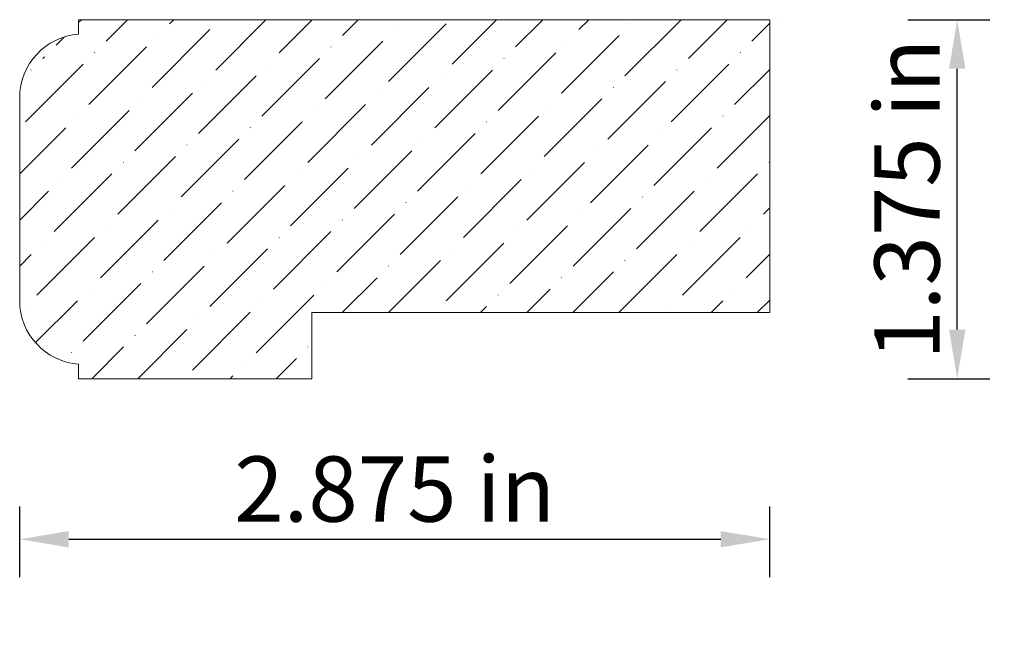
# Model space of a CAD drawing. Units: inches. Extents: x 10.63 to 14.4, y -0.89 to 1.5.
import ezdxf

# ---------------------------------------------------------------- set-up
doc = ezdxf.new("R2010")
doc.units = ezdxf.units.IN
doc.header["$MEASUREMENT"] = 0
doc.layers.get('0').update_dxf_attribs({"lineweight": 0, "true_color": 0x000000})
doc.styles.get("Standard").update_dxf_attribs({"font": 'Times New Roman.ttf'})
doc.dimstyles.get("Standard").update_dxf_attribs({"dimtxt": 0.15, "dimasz": 0.25, "dimexe": 0.125, "dimexo": 0.0625, "dimgap": 0.0625, "dimtad": 1, "dimtih": 1, "dimrnd": 0.01, "dimzin": 1, "dimdsep": 46, "dimtxsty": 'Standard', "dimcen": 0, "dimazin": 0, "dimtfac": 1, "dimtdec": 3, "dimtmove": 0, "dimatfit": 3, "dimfxl": 1, "dimtfillclr": 7, "dimfrac": 2, "dimtolj": 1, "dimtzin": 0, "dimarcsym": 0})

# ---------------------------------------------------------------- blocks, each defined once
blk = doc.blocks.new('*D2')
at = {"color": 7, "linetype": 'ByBlock', "lineweight": -2, "transparency": 16777216}
for p, q in [((10.6289, -0.6381), (10.6289, -0.3682)), ((13.5039, -0.6381), (13.5039, -0.3682)), ((10.8169, -0.4932), (13.3159, -0.4932))]:
    blk.add_line(p, q, dxfattribs=at)
at = {"color": 7, "linetype": 'Continuous', "transparency": 16777216}
for points in [[(10.8169, -0.4619), (10.8169, -0.5246), (10.6289, -0.4932)], [(13.3159, -0.4619), (13.3159, -0.5246), (13.5039, -0.4932)]]:
    blk.add_solid(points, dxfattribs=at)
at = {"layer": 'Defpoints', "color": 0, "linetype": 'Continuous', "transparency": 16777216}
for p in [(13.5039, -0.4932), (10.6289, -0.8881), (13.5039, -0.8881)]:
    blk.add_point(p, dxfattribs=at)
at = {"color": 7, "linetype": 'Continuous', "lineweight": 0, "transparency": 16777216, "insert": (12.0664, -0.301), "char_height": 0.25, "attachment_point": 5}
blk.add_mtext('\\A1;2.875 in', dxfattribs=at)
blk = doc.blocks.new('*D3')
at = {"color": 7, "linetype": 'ByBlock', "lineweight": -2, "transparency": 16777216}
for p, q in [((14.0328, 1.4967), (14.3475, 1.4967)), ((14.2225, 0.3097), (14.2225, 1.3087)), ((14.0328, 0.1217), (14.3475, 0.1217))]:
    blk.add_line(p, q, dxfattribs=at)
at = {"color": 7, "linetype": 'Continuous', "transparency": 16777216}
for points in [[(14.1912, 1.3087), (14.2539, 1.3087), (14.2225, 1.4967)], [(14.1912, 0.3097), (14.2539, 0.3097), (14.2225, 0.1217)]]:
    blk.add_solid(points, dxfattribs=at)
at = {"layer": 'Defpoints', "color": 0, "linetype": 'Continuous', "transparency": 16777216}
for p in [(13.7828, 1.4967), (14.2225, 1.4967), (13.7828, 0.1217)]:
    blk.add_point(p, dxfattribs=at)
at = {"color": 7, "linetype": 'Continuous', "lineweight": 0, "transparency": 16777216, "insert": (14.0302, 0.8092), "char_height": 0.25, "attachment_point": 5, "rotation": 90}
blk.add_mtext('\\A1;1.375 in', dxfattribs=at)

msp = doc.modelspace()

# ---------------------------------------------------------------- hatches: boundary and pattern name
at = {"linetype": 'Continuous', "lineweight": 0}
h = msp.add_hatch(dxfattribs=at)
h.set_pattern_fill('ANSI36', style=0)
h.set_pattern_definition([(45, (0, 0), (0.0662913, 0.243068), [0.3125, -0.0625, 0.0004375, -0.0620625])])
h.paths.add_polyline_path([(10.6289, 1.1979), (10.6289, 0.4205), (10.6292, 0.4079), (10.6302, 0.3953), (10.6318, 0.3828), (10.6341, 0.3704), (10.637, 0.3581), (10.6405, 0.346), (10.6447, 0.3341), (10.6494, 0.3225), (10.6548, 0.3111), (10.6607, 0.3), (10.6673, 0.2892), (10.6743, 0.2787), (10.6819, 0.2687), (10.69, 0.259), (10.6986, 0.2498), (10.7, 0.2513), (10.7015, 0.2528), (10.7031, 0.2542), (10.7047, 0.2555), (10.7064, 0.2567), (10.7081, 0.2579), (10.71, 0.2589), (10.7118, 0.2598), (10.7137, 0.2607), (10.7157, 0.2614), (10.7177, 0.2621), (10.7197, 0.2626), (10.7217, 0.263), (10.7238, 0.2633), (10.7259, 0.2635), (10.728, 0.2636), (10.7301, 0.2636), (10.7321, 0.2635), (10.7342, 0.2633), (10.7363, 0.263), (10.7383, 0.2625), (10.7403, 0.262), (10.7423, 0.2613), (10.7443, 0.2606), (10.7462, 0.2597), (10.748, 0.2588), (10.7498, 0.2577), (10.7516, 0.2566), (10.7533, 0.2553), (10.7549, 0.254), (10.7565, 0.2526), (10.7579, 0.2511), (10.7593, 0.2496), (10.7606, 0.248), (10.7619, 0.2463), (10.763, 0.2445), (10.764, 0.2427), (10.765, 0.2408), (10.7658, 0.2389), (10.7666, 0.237), (10.7672, 0.235), (10.7678, 0.233), (10.7682, 0.2309), (10.7685, 0.2289), (10.7687, 0.2268), (10.7689, 0.2247), (10.7689, 0.2226), (10.7687, 0.2205), (10.7685, 0.2184), (10.7682, 0.2164), (10.7678, 0.2143), (10.7672, 0.2123), (10.7666, 0.2103), (10.7658, 0.2084), (10.765, 0.2065), (10.764, 0.2046), (10.763, 0.2028), (10.7738, 0.1977), (10.7849, 0.1931), (10.7962, 0.189), (10.8077, 0.1856), (10.8193, 0.1827), (10.8311, 0.1803), (10.843, 0.1786), (10.8549, 0.1774), (10.8549, 0.1217), (11.7488, 0.1217), (11.7488, 0.3748), (13.5039, 0.3748), (13.5039, 1.4967), (10.8549, 1.4967), (10.8549, 1.4409), (10.843, 1.4398), (10.8311, 1.438), (10.8193, 1.4357), (10.8077, 1.4328), (10.7962, 1.4293), (10.7849, 1.4253), (10.7738, 1.4207), (10.763, 1.4155), (10.764, 1.4137), (10.765, 1.4119), (10.7658, 1.41), (10.7666, 1.408), (10.7672, 1.406), (10.7678, 1.404), (10.7682, 1.402), (10.7685, 1.3999), (10.7687, 1.3978), (10.7689, 1.3957), (10.7689, 1.3937), (10.7687, 1.3916), (10.7685, 1.3895), (10.7682, 1.3874), (10.7678, 1.3854), (10.7672, 1.3834), (10.7666, 1.3814), (10.7658, 1.3794), (10.765, 1.3775), (10.764, 1.3757), (10.763, 1.3738), (10.7619, 1.3721), (10.7606, 1.3704), (10.7593, 1.3688), (10.7579, 1.3672), (10.7565, 1.3657), (10.7549, 1.3643), (10.7533, 1.363), (10.7516, 1.3618), (10.7498, 1.3606), (10.748, 1.3596), (10.7462, 1.3586), (10.7443, 1.3578), (10.7423, 1.357), (10.7403, 1.3564), (10.7383, 1.3558), (10.7363, 1.3554), (10.7342, 1.3551), (10.7321, 1.3548), (10.7301, 1.3547), (10.728, 1.3547), (10.7259, 1.3548), (10.7238, 1.355), (10.7217, 1.3553), (10.7197, 1.3558), (10.7177, 1.3563), (10.7157, 1.3569), (10.7137, 1.3577), (10.7118, 1.3585), (10.71, 1.3594), (10.7081, 1.3605), (10.7064, 1.3616), (10.7047, 1.3628), (10.7031, 1.3641), (10.7015, 1.3655), (10.7, 1.367), (10.6986, 1.3685), (10.69, 1.3593), (10.6819, 1.3497), (10.6743, 1.3396), (10.6673, 1.3292), (10.6607, 1.3184), (10.6548, 1.3073), (10.6494, 1.2959), (10.6447, 1.2842), (10.6405, 1.2723), (10.637, 1.2602), (10.6341, 1.2479), (10.6318, 1.2355), (10.6302, 1.2231), (10.6292, 1.2105)])

# ---------------------------------------------------------------- linework, layer by layer
at = {"color": 7, "linetype": 'Continuous', "lineweight": 0}
for p, q in [((13.5039, 1.4967), (10.8549, 1.4967)), ((13.5039, 1.4967), (13.5039, 0.3748)), ((13.554, 1.4967), (13.554, 1.4967)), ((10.6289, 1.1979), (10.6289, 0.4205)), ((11.7488, 0.3748), (13.5039, 0.3748)), ((11.7488, 0.1217), (11.7488, 0.3748)), ((10.8549, 0.1774), (10.8549, 0.1217)), ((11.7488, 0.1217), (10.8549, 0.1217))]:
    msp.add_line(p, q, dxfattribs=at)
at = {"color": 7}
msp.add_line((10.8549, 1.4967), (10.8549, 1.4409), dxfattribs=at)
at = {"color": 7, "linetype": 'Continuous', "lineweight": 0}
for centre, start, end in [((10.8725, 1.1979), 94.1485, 180), ((10.8725, 0.4205), 180, 265.8515)]:
    msp.add_arc(centre, 0.2437, start, end, dxfattribs=at)

# ---------------------------------------------------------------- dimensions: what is measured, and where the dimension line sits
for base, p1, p2, angle, picture, middle in [((14.2225, 1.4967), (13.7828, 0.1217), (13.7828, 1.4967), 270, '*D3', (14.0302, 0.8092)), ((13.5039, -0.4932), (10.6289, -0.8881), (13.5039, -0.8881), 180, '*D2', (12.0664, -0.301))]:
    dim = msp.add_linear_dim(base=base, p1=p1, p2=p2, angle=angle, dimstyle='Standard', override={"dimtxt": 0.25, "dimasz": 0.188, "dimexo": 0.25, "dimtih": 0, "dimdec": 3, "dimrnd": 0.001, "dimzin": 3, "dimdsep": 0, "dimpost": ' in', "dimclrd": 7, "dimclre": 7, "dimclrt": 7, "dimtdec": 4, "dimfxl": 1, "dimfxlon": 0, "dimfrac": 0}, dxfattribs=at)
    dim.commit()
    dim.dimension.update_dxf_attribs({"geometry": picture, "text_midpoint": middle})

doc.saveas('drawing.dxf')
